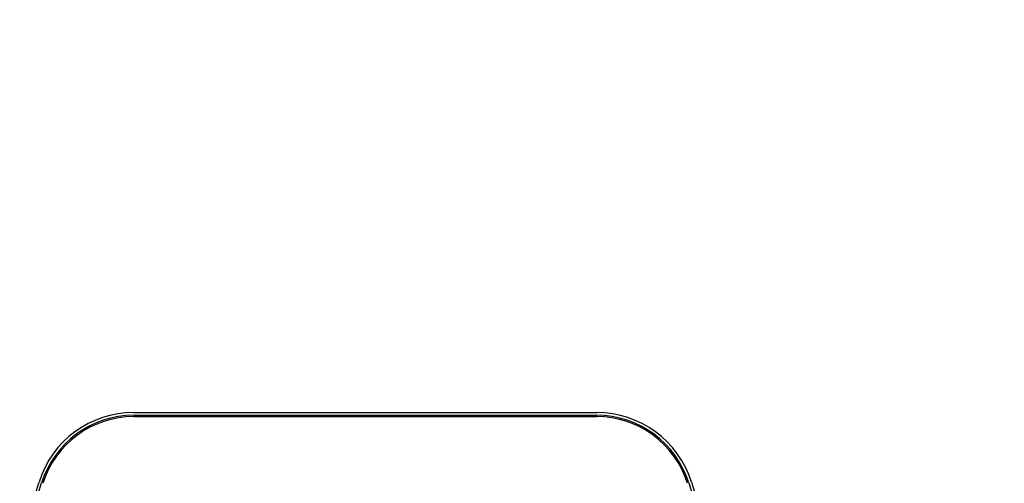
# Model space of a CAD drawing. Units: inches. Extents: x 28 to 258, y -47 to 128.
# Drawn here: x 180 to 187, y 48 to 52 of the extents above; entities that cross this region are included whole.
import ezdxf

# ---------------------------------------------------------------- set-up
doc = ezdxf.new("R2010")
doc.units = ezdxf.units.IN
doc.header["$LTSCALE"] = 3
doc.header["$MEASUREMENT"] = 0
doc.dimstyles.get("Standard").update_dxf_attribs({"dimtxt": 0.18, "dimasz": 0.18, "dimexe": 0.18, "dimexo": 0.0625, "dimgap": 0.09, "dimtad": 0, "dimtih": 1, "dimtoh": 1, "dimzin": 4, "dimdsep": 46, "dimtxsty": 'Standard', "dimcen": 0.09, "dimadec": 0, "dimazin": 1, "dimtfac": 1, "dimtofl": 0, "dimtmove": 0, "dimatfit": 3, "dimfxl": 1, "dimtolj": 1, "dimtzin": 0, "dimarcsym": 0})

# ---------------------------------------------------------------- blocks, each defined once
blk = doc.blocks.new('*D11')
at = {"color": 0, "lineweight": -2, "transparency": 16777216}
for p, q in [((183.9284, 67.2666), (201.2846, 67.2666)), ((200.0246, 66.0066), (200.0246, 46.1276)), ((200.0246, 14.0296), (200.0246, 43.6076)), ((185.3662, 12.7696), (201.2846, 12.7696))]:
    blk.add_line(p, q, dxfattribs=at)
at = {"color": 0, "transparency": 16777216}
for points in [[(199.8146, 66.0066), (200.2346, 66.0066), (200.0246, 67.2666)], [(199.8146, 14.0296), (200.2346, 14.0296), (200.0246, 12.7696)]]:
    blk.add_solid(points, dxfattribs=at)
at = {"layer": 'Defpoints', "color": 0, "transparency": 16777216}
for p in [(183.4909, 67.2666), (184.9287, 12.7696), (200.0246, 12.7696)]:
    blk.add_point(p, dxfattribs=at)
at = {"color": 0, "transparency": 16777216, "insert": (200.0246, 44.8676), "char_height": 1.26, "attachment_point": 5}
blk.add_mtext('\\A1;54.50', dxfattribs=at)

msp = doc.modelspace()

# ---------------------------------------------------------------- linework, layer by layer
at = {"color": 7}
for p, q in [((180.6278, 48.9476), (184.0396, 48.9476)), ((180.6278, 48.9276), (184.0396, 48.9276)), ((180.6278, 48.9176), (184.0396, 48.9176)), ((179.7877, 47.979), (179.9301, 48.4346)), ((179.8077, 47.9759), (179.9492, 48.4286)), ((184.7183, 48.4286), (184.8597, 47.9759)), ((184.7374, 48.4346), (184.8797, 47.979))]:
    msp.add_line(p, q, dxfattribs=at)
for centre, radius, start, end in [((180.6278, 48.2166), 0.731, 90, 162.64598), ((180.6278, 48.2166), 0.711, 90, 162.64598), ((180.6278, 48.2166), 0.701, 90, 162.64598), ((184.0396, 48.2166), 0.731, 17.35402, 90), ((184.0396, 48.2166), 0.711, 17.35402, 90), ((184.0396, 48.2166), 0.701, 17.35402, 90)]:
    msp.add_arc(centre, radius, start, end, dxfattribs=at)

# ---------------------------------------------------------------- dimensions: what is measured, and where the dimension line sits
dim = msp.add_linear_dim(base=(200.0246, 12.7696), p1=(183.4909, 67.2666), p2=(184.9287, 12.7696), angle=90, dimstyle='Standard', override={"dimscale": 7}, dxfattribs=at)
dim.commit()
dim.dimension.update_dxf_attribs({"geometry": '*D11', "text_midpoint": (200.0246, 44.8676), "dimtype": 160})

doc.saveas('drawing.dxf')
